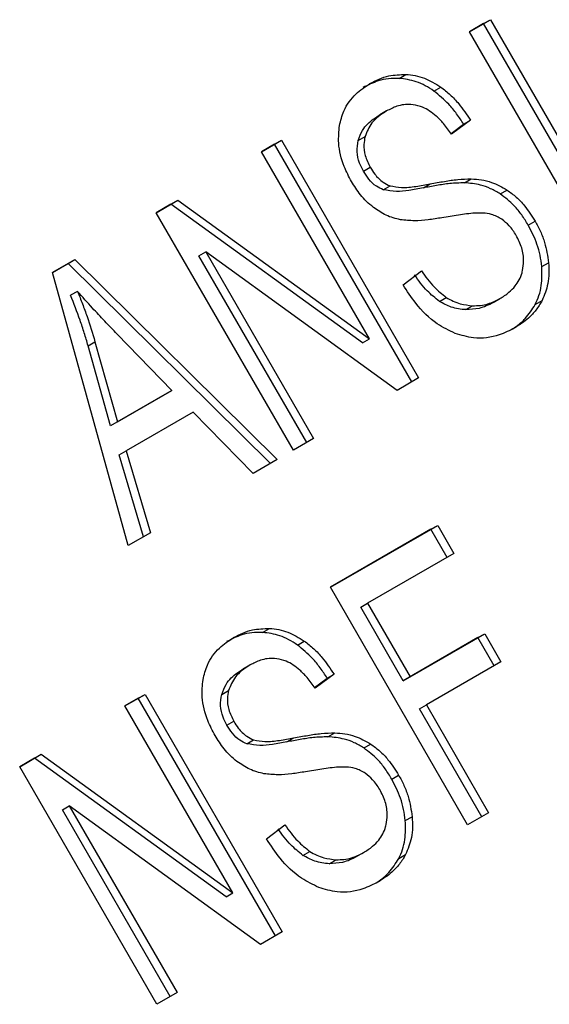
# Model space of a CAD drawing. Extents: x 0.4 to 10.6, y 0.4 to 8.1.
# Drawn here: x 2.4 to 2.5, y 5.8 to 5.8 of the extents above; entities that cross this region are included whole.
import ezdxf

# ---------------------------------------------------------------- set-up
doc = ezdxf.new("R2010")
doc.units = 0
doc.linetypes.add('SLD-SOLID', pattern=[0])
doc.layers.get('0').update_dxf_attribs({"linetype": 'CONTINUOUS'})

msp = doc.modelspace()

# ---------------------------------------------------------------- linework, layer by layer
at = {"color": 7, "linetype": 'SLD-SOLID'}
for p, q in [((2.455092587241924, 5.807760826882237), (2.45576355622072, 5.808148169028352)), ((2.455544833560724, 5.808021862078239), (2.45576355622072, 5.808148169028352)), ((2.45576355622072, 5.808148169028352), (2.460138009413845, 5.800571393864765)), ((2.455544833560724, 5.808021862078239), (2.455092605016086, 5.807760796096486)), ((2.459919286754184, 5.80044508691437), (2.455544833560724, 5.808021862078239)), ((2.45946704043528, 5.80018405171825), (2.455092587241924, 5.807760826882237)), ((2.452848987540685, 5.806276833634355), (2.453067710200245, 5.806403140584865)), ((2.453960555332943, 5.80587380255052), (2.454179277992503, 5.806000109500991)), ((2.452452872239146, 5.805237767890082), (2.452234149579691, 5.805111460939567)), ((2.454506896680717, 5.804519373263155), (2.454909008264219, 5.804815747447039)), ((2.45512773092397, 5.804942054397313), (2.454523857641786, 5.804496972836215)), ((2.454909008264219, 5.804815747447039), (2.45512773092397, 5.804942054397313)), ((2.451545533788912, 5.804295279228563), (2.451764256448263, 5.804421586179052)), ((2.448458864293019, 5.803931260138456), (2.449100292866496, 5.804301548971569)), ((2.448881570206501, 5.804175242021457), (2.448458882067132, 5.80393122935279)), ((2.448881570206501, 5.804175242021457), (2.449100292866496, 5.804301548971569)), ((2.453256023399856, 5.796598466857644), (2.448881570206501, 5.804175242021457)), ((2.449100292866496, 5.804301548971569), (2.45347474605962, 5.796724773807981)), ((2.451902328786641, 5.797967004698948), (2.448458864293019, 5.803931260138456)), ((2.451713024807624, 5.80331529183942), (2.451931747467149, 5.803441598789832)), ((2.452343761572512, 5.802724891121112), (2.45256248423036, 5.802851198072168)), ((2.453624661849101, 5.802783457660089), (2.453843384508683, 5.802909764610627)), ((2.454934765435966, 5.802947236863321), (2.455153488095475, 5.80307354381383)), ((2.456077499548814, 5.802590754234389), (2.456296222208122, 5.802717061185001)), ((2.445104023456347, 5.801994551747442), (2.445791871455284, 5.802391637944537)), ((2.44557314879528, 5.802265330994443), (2.445104041230497, 5.801994520961712)), ((2.44557314879528, 5.802265330994443), (2.445791871455284, 5.802391637944537)), ((2.451683606126751, 5.79784069774876), (2.44557314879528, 5.802265330994443)), ((2.445791871455284, 5.802391637944537), (2.451902328786641, 5.797967004698948)), ((2.449478476649704, 5.794417776583453), (2.445104023456347, 5.801994551747442)), ((2.456967662003627, 5.801600883401784), (2.457186384663152, 5.801727190352178)), ((2.446464922298787, 5.800623281722225), (2.446683644958523, 5.800749588672683)), ((2.449905402779209, 5.794664194745367), (2.446464922298787, 5.800623281722225)), ((2.452786898429995, 5.7963276878233), (2.446683644958523, 5.800749588672683)), ((2.446683644958523, 5.800749588672683), (2.45012412543887, 5.794790501695761)), ((2.441795601676338, 5.800084640507422), (2.442512989158657, 5.800498779485279)), ((2.442294266499254, 5.800372472535723), (2.441795611511723, 5.800084605138898)), ((2.442294266499254, 5.800372472535723), (2.442512989158657, 5.800498779485279)), ((2.448749142892719, 5.793996700121038), (2.442294266499254, 5.800372472535723)), ((2.442512989158657, 5.800498779485279), (2.448967865551891, 5.794123007071014)), ((2.457399776637867, 5.800273794764924), (2.45761849929734, 5.800400101715423)), ((2.444216229323668, 5.791379945864162), (2.441795601676338, 5.800084640507422)), ((2.452977831240079, 5.799690426711831), (2.453563077085258, 5.800138536773295)), ((2.44259694227167, 5.799486042295955), (2.442378219612289, 5.799359735345414)), ((2.454136194886805, 5.799166965093185), (2.454354917546052, 5.799293272043137)), ((2.455846779469883, 5.799127716935191), (2.456065502129377, 5.799254023885638)), ((2.456065502140731, 5.799254023865976), (2.456065781524777, 5.799254185203385)), ((2.457192021320529, 5.799066318910573), (2.45741074397993, 5.799192625860971)), ((2.454973773251189, 5.798902136793146), (2.455192495910707, 5.799028443743652)), ((2.445601722585245, 5.796328109723184), (2.443862752908312, 5.798121939025437)), ((2.442935207037203, 5.797751819234242), (2.443153929696747, 5.797878126184386)), ((2.443153929696747, 5.797878126184386), (2.443871553063002, 5.795329304117735)), ((2.451683606126751, 5.79784069774876), (2.451902328786641, 5.797967004698948)), ((2.443652830403548, 5.795202997167481), (2.442935207037203, 5.797751819234242)), ((2.45347474605962, 5.796724773807981), (2.452786898429995, 5.7963276878233)), ((2.443871553063002, 5.795329304117735), (2.445601722585245, 5.796328109723184)), ((2.445601722585245, 5.796328109723184), (2.445382999925843, 5.796201802772581)), ((2.445382999925843, 5.796201802772581), (2.443652830403548, 5.795202997167481)), ((2.446284181181554, 5.79563331891332), (2.444148898677326, 5.794400646561474)), ((2.448195619134677, 5.793677198703328), (2.446284181181554, 5.79563331891332)), ((2.443871553063002, 5.795329304117735), (2.443652830403548, 5.795202997167481)), ((2.45012412543887, 5.794790501695761), (2.449478476649704, 5.794417776583453)), ((2.443930176017836, 5.794274339611641), (2.444148898677326, 5.794400646561474)), ((2.444148898677326, 5.794400646561474), (2.444920956916341, 5.791786776443616)), ((2.444702234257579, 5.791660469494038), (2.443930176017836, 5.794274339611641)), ((2.448967865551891, 5.794123007071014), (2.448195619134677, 5.793677198703328)), ((2.450661360808387, 5.790049594453189), (2.454083721044023, 5.792025280963196)), ((2.453864998384079, 5.791898974012993), (2.450661378582551, 5.790049563667433)), ((2.453864998384079, 5.791898974012993), (2.454083721044023, 5.792025280963196)), ((2.454381219715394, 5.791004852441828), (2.453864998384079, 5.791898974012993)), ((2.454083721044023, 5.792025280963196), (2.454599942375236, 5.79113115939221)), ((2.444920956916341, 5.791786776443616), (2.444216229323668, 5.791379945864162)), ((2.454599942375236, 5.79113115939221), (2.451848550380991, 5.789542814602443)), ((2.455035814001666, 5.782472819289334), (2.450661360808387, 5.790049594453189)), ((2.451629827721046, 5.789416507652241), (2.451848550380991, 5.789542814602443)), ((2.452984535437167, 5.787070085065401), (2.451629827721046, 5.789416507652241)), ((2.451848550380991, 5.789542814602443), (2.453203258097048, 5.787196392015715)), ((2.448497938884051, 5.788611887350991), (2.448716661543374, 5.788738194301503)), ((2.455364573503763, 5.788444051795304), (2.452984535437167, 5.787070085065401)), ((2.453203258097048, 5.787196392015715), (2.455583296163734, 5.788570358745463)), ((2.455364573503763, 5.788444051795304), (2.455583296163734, 5.788570358745463)), ((2.455880794965483, 5.787549929998272), (2.455364573503763, 5.788444051795304)), ((2.455583296163734, 5.788570358745463), (2.456099517625324, 5.787676236948654)), ((2.449609507471048, 5.78820885622575), (2.449828230130608, 5.788335163176219)), ((2.448101824377188, 5.787572821565356), (2.447883101717733, 5.787446514614842)), ((2.456099517625324, 5.787676236948654), (2.453719479558986, 5.786302270218304)), ((2.450155848799835, 5.786854426924099), (2.450557960402388, 5.787150801122119)), ((2.450776683062098, 5.787277108072459), (2.450172809779833, 5.786832026511493)), ((2.450557960402388, 5.787150801122119), (2.450776683062098, 5.787277108072459)), ((2.452984535437167, 5.787070085065401), (2.453203258097048, 5.787196392015715)), ((2.444107816431139, 5.786266313813597), (2.444749245004539, 5.786636602646844)), ((2.444530522344595, 5.786510295696641), (2.444107834205294, 5.786266283027858)), ((2.444530522344595, 5.786510295696641), (2.444749245004539, 5.786636602646844)), ((2.448904975537822, 5.778933520532876), (2.444530522344595, 5.786510295696641)), ((2.444749245004539, 5.786636602646844), (2.449123698197664, 5.779059827483257)), ((2.447194485927051, 5.786630332903754), (2.447413208586511, 5.78675663985421)), ((2.447551280924684, 5.780302058374223), (2.444107816431139, 5.786266313813597)), ((2.453500756899041, 5.786175963268101), (2.453719479558986, 5.786302270218304)), ((2.455488059583062, 5.78273385405964), (2.453500756899041, 5.786175963268101)), ((2.453719479558986, 5.786302270218304), (2.455706782242749, 5.782860161010111)), ((2.447361976945674, 5.785650345514699), (2.447580699605222, 5.785776652465053)), ((2.449273613987145, 5.785118511335367), (2.449492336646724, 5.785244818285906)), ((2.450583717613036, 5.785282290263435), (2.45080244027264, 5.78540859721394)), ((2.447992713666453, 5.785059944470966), (2.448211436325733, 5.78518625142152)), ((2.451726451686858, 5.784925807909611), (2.451945174346215, 5.785052114860242)), ((2.440752975456185, 5.784329605342754), (2.44144082331674, 5.78472669146012)), ((2.441222100656755, 5.784600384509882), (2.440752993230352, 5.784329574556993)), ((2.441222100656755, 5.784600384509882), (2.44144082331674, 5.78472669146012)), ((2.447332558264774, 5.780175751423996), (2.441222100656755, 5.784600384509882)), ((2.44144082331674, 5.78472669146012), (2.447551280924684, 5.780302058374223)), ((2.445127428649464, 5.776752830178899), (2.440752975456185, 5.784329605342754)), ((2.452616614141715, 5.783935937076978), (2.45283533680124, 5.784062244027372)), ((2.442113874160281, 5.782958335237852), (2.442332596820172, 5.783084642188041)), ((2.448435850199297, 5.778662741285706), (2.442332596820172, 5.783084642188041)), ((2.442332596820172, 5.783084642188041), (2.445773077300364, 5.777125555211389)), ((2.445554354640677, 5.776999248260918), (2.442113874160281, 5.782958335237852)), ((2.453048728386927, 5.782608848474633), (2.453267451046392, 5.782735155425122)), ((2.455706782242749, 5.782860161010111), (2.455035814001666, 5.782472819289334)), ((2.448626783378124, 5.782025480387107), (2.449212029223303, 5.782473590448571)), ((2.44978514702485, 5.781502018768466), (2.450003869684141, 5.781628325718398)), ((2.451495731607964, 5.781462770610398), (2.451714454267418, 5.781589077560912)), ((2.451714454278773, 5.78158907754125), (2.451714733662819, 5.781589238878658)), ((2.452840973272203, 5.781401372726092), (2.453059695931657, 5.781527679676574)), ((2.450622725389316, 5.781237190468299), (2.450841448048818, 5.781363497418803)), ((2.447332558264774, 5.780175751423996), (2.447551280924684, 5.780302058374223)), ((2.449123698197664, 5.779059827483257), (2.448435850199297, 5.778662741285706)), ((2.445773077300364, 5.777125555211389), (2.445127428649464, 5.776752830178899))]:
    msp.add_line(p, q, dxfattribs=at)
for points, knots in [([(2.452848987540685, 5.806276833634355), (2.452735255685921, 5.806276643850264), (2.452507850806446, 5.806276264380254), (2.452115278180361, 5.80619003867063), (2.451860446712261, 5.806062183622623), (2.451703076554063, 5.805983227246939)], [0, 0, 0, 0, 0.2767521690042238, 0.5533611824727684, 1, 1, 1, 1]), ([(2.451921799213519, 5.806109534197453), (2.452017883718796, 5.806160184616828), (2.45221010756525, 5.806261514362021), (2.452587767589678, 5.806387595229946), (2.452884418420772, 5.806397203758872), (2.453067710200245, 5.806403140584865)], [0, 0, 0, 0, 0.2763647117480374, 0.5528871461969754, 1, 1, 1, 1]), ([(2.453960555332943, 5.80587380255052), (2.453869800647298, 5.805933281468828), (2.453688256202157, 5.806052262292189), (2.453314695161166, 5.806216308598305), (2.453032340241226, 5.806253004458447), (2.452848987540685, 5.806276833634355)], [0, 0, 0, 0, 0.2595307360025877, 0.5191617725289247, 1, 1, 1, 1]), ([(2.453067710200245, 5.806403140584865), (2.453165894787848, 5.806393707276956), (2.453362315638602, 5.806374835696293), (2.453743981220407, 5.806267017178285), (2.454007891604358, 5.806105197215193), (2.454179277992503, 5.806000109500991)], [0, 0, 0, 0, 0.2594810138353719, 0.5190985951682467, 1, 1, 1, 1]), ([(2.450950831163323, 5.804770308578024), (2.450990188992074, 5.804929304681914), (2.451086505475507, 5.805318399967206), (2.451432812871697, 5.805784823573416), (2.45176684957924, 5.80600664013245), (2.451921799213519, 5.806109534197453)], [0, 0, 0, 0, 0.2703180548940324, 0.6615223776899087, 1, 1, 1, 1]), ([(2.454179277992503, 5.806000109500991), (2.454281118949089, 5.805920989142182), (2.454484739457379, 5.805762796130088), (2.454813102660477, 5.805413027653858), (2.455007459373398, 5.805122091254821), (2.45512773092397, 5.804942054397313)], [0, 0, 0, 0, 0.276102668249699, 0.5520388607303243, 1, 1, 1, 1]), ([(2.454909008264219, 5.804815747447039), (2.454836599212356, 5.804927265566858), (2.45469174173697, 5.805150362443298), (2.454387717663056, 5.805525217150094), (2.454123898915382, 5.805740506180318), (2.453960555332943, 5.80587380255052)], [0, 0, 0, 0, 0.2756994090876574, 0.5515487268235761, 1, 1, 1, 1]), ([(2.453528348678649, 5.80538315412812), (2.453426797781167, 5.805409006385363), (2.453171327562419, 5.805474042559109), (2.45279709593598, 5.805412346313298), (2.452560613255781, 5.805292423971774), (2.452453152753313, 5.805237929853782)], [0, 0, 0, 0, 0.2646848883357618, 0.6658641922296317, 0.9999999999999999, 0.9999999999999999, 0.9999999999999999, 0.9999999999999999]), ([(2.454523857641786, 5.804496972836215), (2.454440992704239, 5.804613031760829), (2.45429239726393, 5.804821151473651), (2.453992043750219, 5.805129251001192), (2.453731241285507, 5.8053085432688), (2.453552824201183, 5.805374153604165), (2.453528348678649, 5.80538315412812)], [0, 0, 0, 0, 0.3070856163506867, 0.55067346607154, 0.938360713897401, 1, 1, 1, 1]), ([(2.451545533788912, 5.804295279228563), (2.451587271954007, 5.804408047472168), (2.451692980544129, 5.804693651116103), (2.451964730916925, 5.804944081496194), (2.45217170173608, 5.805072655052328), (2.452234430093858, 5.805111622903269)], [0, 0, 0, 0, 0.3125795542595067, 0.7916578006478461, 1, 1, 1, 1]), ([(2.452453152753313, 5.805237929853782), (2.452360577840448, 5.805178774295481), (2.452191006469535, 5.805070417843307), (2.451928012043818, 5.804820596601694), (2.451827387606259, 5.804575412922795), (2.451764256448263, 5.804421586179052)], [0, 0, 0, 0, 0.309389566502886, 0.566715228937763, 1, 1, 1, 1]), ([(2.451333841949992, 5.802986180756423), (2.451251630356775, 5.803142667029427), (2.451047251056407, 5.803531694339837), (2.450891533096248, 5.804160050244457), (2.450932985485486, 5.804586652109016), (2.450950831163323, 5.804770308578024)], [0, 0, 0, 0, 0.2770558444156453, 0.6887651416092406, 1, 1, 1, 1]), ([(2.451764256448263, 5.804421586179052), (2.451748737779652, 5.804339553541696), (2.451712351833848, 5.804147215192842), (2.451753853865921, 5.803799477761442), (2.451870438179576, 5.803564938272733), (2.451931747467149, 5.803441598789832)], [0, 0, 0, 0, 0.2606809995827555, 0.6112073761559959, 1, 1, 1, 1]), ([(2.451713024807624, 5.80331529183942), (2.451668731548854, 5.803400517812801), (2.451565772453551, 5.803598624462873), (2.451487908051067, 5.803946086064321), (2.45152624062621, 5.804178368959228), (2.451545533788912, 5.804295279228563)], [0, 0, 0, 0, 0.2727303072670521, 0.6339579989742791, 0.9999999999999999, 0.9999999999999999, 0.9999999999999999, 0.9999999999999999]), ([(2.451931747467149, 5.803441598789832), (2.451977393758582, 5.803368377571896), (2.45209066999525, 5.80318667115607), (2.452305695126756, 5.802965398244335), (2.452488463021456, 5.802884117049969), (2.45256248423036, 5.802851198072168)], [0, 0, 0, 0, 0.2865244458669639, 0.7110415747386157, 1, 1, 1, 1]), ([(2.452343761572512, 5.802724891121112), (2.45226980287925, 5.802757742320451), (2.452099939288109, 5.802833192851647), (2.451881814416403, 5.803047702290992), (2.451767297169474, 5.8032292514907), (2.451713024807624, 5.80331529183942)], [0, 0, 0, 0, 0.2886072129942481, 0.6628545674194743, 1, 1, 1, 1]), ([(2.452032700806647, 5.802161655891744), (2.451958797675938, 5.802222939907308), (2.451811023831135, 5.802345481057023), (2.451567360583824, 5.802616677567514), (2.451424176192888, 5.802843242309628), (2.451333841949992, 5.802986180756423)], [0, 0, 0, 0, 0.2696825058005776, 0.5392467189974284, 1, 1, 1, 1]), ([(2.45256248423036, 5.802851198072168), (2.452683438775608, 5.802829044927812), (2.452963807354591, 5.802777694682227), (2.453390314556286, 5.802828432378928), (2.453691875306452, 5.802882566643788), (2.453843384508683, 5.802909764610627)], [0, 0, 0, 0, 0.2740675040451819, 0.6352792819537978, 1, 1, 1, 1]), ([(2.454934765435966, 5.802947236863321), (2.454778282888641, 5.802942016180884), (2.454477038364872, 5.802931965846059), (2.454043015008308, 5.802863461808106), (2.453764184078373, 5.802810139320874), (2.453624661849101, 5.802783457660089)], [0, 0, 0, 0, 0.3506781543374239, 0.6750904519699664, 1, 1, 1, 1]), ([(2.453843384508683, 5.802909764610627), (2.453993556472625, 5.802938394967754), (2.454283076080952, 5.802993592020278), (2.454717594232001, 5.803060447803222), (2.455007971162444, 5.803069171897961), (2.455153488095475, 5.80307354381383)], [0, 0, 0, 0, 0.3496443472923305, 0.6740865060552562, 1, 1, 1, 1]), ([(2.456077499548814, 5.802590754234389), (2.455976029139192, 5.80265083717465), (2.455773125586258, 5.802770980988941), (2.455385927477753, 5.802905960165697), (2.455106472009161, 5.802931527473689), (2.454934765435966, 5.802947236863321)], [0, 0, 0, 0, 0.2783477492920693, 0.5565932717959207, 1, 1, 1, 1]), ([(2.455153488095475, 5.80307354381383), (2.455260537894584, 5.80306585346835), (2.45547472762718, 5.803050466302233), (2.455865216319779, 5.802956876299983), (2.456132120246593, 5.802808368825656), (2.456296222208122, 5.802717061185001)], [0, 0, 0, 0, 0.2778952575312776, 0.5560244988405849, 1, 1, 1, 1]), ([(2.453624661849101, 5.802783457660089), (2.453471142573459, 5.802755818865), (2.453188243183211, 5.80270488716118), (2.452762759910531, 5.802654567093835), (2.452484536349725, 5.802701263702159), (2.452343761572512, 5.802724891121112)], [0, 0, 0, 0, 0.3695606325857224, 0.681012056503387, 1, 1, 1, 1]), ([(2.456967662003627, 5.801600883401784), (2.45690105136363, 5.801709071567204), (2.456767769872535, 5.80192554569216), (2.456482460429784, 5.802279840136765), (2.456231013561305, 5.802472891811353), (2.456077499548814, 5.80259075423439)], [0, 0, 0, 0, 0.2801226866165982, 0.5604985834698737, 1, 1, 1, 1]), ([(2.456296222208122, 5.802717061185001), (2.456395338138074, 5.802644844898271), (2.456593526959677, 5.802500443682701), (2.456904002027524, 5.802172057153332), (2.457079387692211, 5.801895753833746), (2.457186384663151, 5.801727190352178)], [0, 0, 0, 0, 0.2806286346960589, 0.5611354143109558, 1, 1, 1, 1]), ([(2.452891339679996, 5.801769791272099), (2.452815225726175, 5.801787343484389), (2.45266297931315, 5.801822452176394), (2.45236873783202, 5.801935590279113), (2.452165722190665, 5.802072167060453), (2.452032700806647, 5.802161655891744)], [0, 0, 0, 0, 0.2563335812831691, 0.5127294842623755, 1, 1, 1, 1]), ([(2.455523330656386, 5.801984161457597), (2.455438818165704, 5.801983601238493), (2.455173800397079, 5.801981844480224), (2.454740263064207, 5.801918338849648), (2.454391557677611, 5.801860697811053), (2.454217015371827, 5.801831845948789)], [0, 0, 0, 0, 0.1895255503450717, 0.5943220705518492, 1, 1, 1, 1]), ([(2.456124695922922, 5.801782709940841), (2.456072046794317, 5.801814871676017), (2.45596677893487, 5.801879176577306), (2.455763457119096, 5.80195517643123), (2.455615224570982, 5.801973069187684), (2.455523330656386, 5.801984161457597)], [0, 0, 0, 0, 0.2755139445055621, 0.5508688168939391, 1, 1, 1, 1]), ([(2.454217015371827, 5.801831845948789), (2.454070700905376, 5.801808837011838), (2.453782494694548, 5.801763514640816), (2.453341886121097, 5.80172263951917), (2.453042162267012, 5.801754006996139), (2.452891339679996, 5.801769791272099)], [0, 0, 0, 0, 0.3387467022392681, 0.6672539349738281, 1, 1, 1, 1]), ([(2.456584259429184, 5.801269336027017), (2.456550500331146, 5.801324039871916), (2.456482962107283, 5.801433480015092), (2.456335706151855, 5.801616632275976), (2.456205628539923, 5.801719011132918), (2.456124695922922, 5.801782709940841)], [0, 0, 0, 0, 0.2740940115972397, 0.5483506311002974, 1, 1, 1, 1]), ([(2.457399776637867, 5.800273794764924), (2.45738490536014, 5.800394101633453), (2.457355160657978, 5.800634732737121), (2.457229714292886, 5.801088860973988), (2.457069956185383, 5.801401011401276), (2.456967662003627, 5.801600883401784)], [0, 0, 0, 0, 0.2645119597067004, 0.5290621023949716, 1, 1, 1, 1]), ([(2.457186384663152, 5.801727190352178), (2.457245918551329, 5.801616589898345), (2.45736501192978, 5.801395341427793), (2.457535782883373, 5.800951539234988), (2.457586207714857, 5.800615376886249), (2.45761849929734, 5.800400101715423)], [0, 0, 0, 0, 0.264411068229423, 0.5289358444288677, 0.9999999999999999, 0.9999999999999999, 0.9999999999999999, 0.9999999999999999]), ([(2.45678799385727, 5.800146583801148), (2.456803985727865, 5.800245727753991), (2.456841395092273, 5.800477652608481), (2.456781862549124, 5.800875530682508), (2.456649964091314, 5.801138392511987), (2.456584259429184, 5.801269336027017)], [0, 0, 0, 0, 0.2725797418116015, 0.6376386571606432, 1, 1, 1, 1]), ([(2.45761849929734, 5.800400101715423), (2.457624451944712, 5.800286668852688), (2.457636361030991, 5.800059730876272), (2.457594617133106, 5.79963872107787), (2.45748271655155, 5.79936723873617), (2.45741074397993, 5.799192625860971)], [0, 0, 0, 0, 0.2628574393635845, 0.5258823054990079, 1, 1, 1, 1]), ([(2.454136194886805, 5.799166965093185), (2.454002444571624, 5.799272924159837), (2.453701969989909, 5.79951096476698), (2.453471972875122, 5.799833348712495), (2.453344354425505, 5.800012229823009)], [0, 0, 0, 0, 0.4451302150666817, 1, 1, 1, 1]), ([(2.453563077085258, 5.800138536773295), (2.453690695534603, 5.799959655663494), (2.453920692649535, 5.799637271718371), (2.454221167230668, 5.799399231110486), (2.454354917546052, 5.799293272043137)], [0, 0, 0, 0, 0.5548697833966403, 1, 1, 1, 1]), ([(2.456065502129377, 5.799254023885638), (2.456164643717421, 5.79931712866314), (2.456342113469043, 5.799430090230635), (2.456598748678578, 5.799691709812298), (2.456737581705243, 5.799940288632396), (2.456782543272574, 5.800124279074121), (2.45678799385727, 5.800146583801148)], [0, 0, 0, 0, 0.3068568862101189, 0.5492933536109899, 0.9453618969439668, 1, 1, 1, 1]), ([(2.457192021320529, 5.799066318910573), (2.457234999981114, 5.79916053051245), (2.457320963817768, 5.799348967998503), (2.457414388206153, 5.799750490638695), (2.457405495178566, 5.800068988827269), (2.457399776637867, 5.800273794764924)], [0, 0, 0, 0, 0.2630311557314848, 0.526102186489845, 1, 1, 1, 1]), ([(2.454638806886443, 5.798146190951502), (2.454444957822417, 5.798238951789174), (2.453978820704128, 5.798462008164401), (2.45341030402364, 5.799024639398531), (2.453106044567249, 5.799493043639716), (2.452977831240079, 5.799690426711831)], [0, 0, 0, 0, 0.2917467807924963, 0.7015458359447279, 1, 1, 1, 1]), ([(2.442935207037203, 5.797751819234242), (2.442895649180617, 5.797888146122415), (2.442816535091942, 5.798160794300314), (2.442637000134944, 5.798698906303001), (2.442481505008507, 5.799095982923951), (2.442378219612289, 5.799359735345414)], [0, 0, 0, 0, 0.2513727229573441, 0.5027351229548092, 1, 1, 1, 1]), ([(2.443862752908312, 5.798121939025437), (2.443730058337857, 5.798259569438642), (2.443464666648816, 5.798534832907966), (2.443039234237322, 5.798985778992652), (2.442754476791285, 5.799307859680652), (2.44259694227167, 5.799486042295955)], [0, 0, 0, 0, 0.3088041235101663, 0.6176141769810461, 1, 1, 1, 1]), ([(2.44259694227167, 5.799486042295955), (2.442649887644648, 5.799353002625113), (2.442755780000448, 5.799086919238261), (2.442951413734374, 5.79855290863421), (2.443073099814997, 5.798147451056298), (2.443153929696747, 5.797878126184386)], [0, 0, 0, 0, 0.251351642231855, 0.5027109269955359, 1, 1, 1, 1]), ([(2.454973773251189, 5.798902136793146), (2.454897157343275, 5.798908565437854), (2.454743874047014, 5.798921427046864), (2.45445806672806, 5.798990299812742), (2.454260316494775, 5.799098838665611), (2.454136194886805, 5.799166965093185)], [0, 0, 0, 0, 0.2711802712598275, 0.5425427563421895, 0.9999999999999999, 0.9999999999999999, 0.9999999999999999, 0.9999999999999999]), ([(2.454354917546052, 5.799293272043137), (2.454427526529982, 5.799250592799385), (2.454572712966087, 5.799165252846112), (2.454855789263038, 5.799063951621247), (2.455062695437109, 5.799042132036889), (2.455192495910707, 5.799028443743652)], [0, 0, 0, 0, 0.271573511553454, 0.5430290874293171, 1, 1, 1, 1]), ([(2.455846779469883, 5.799127716935191), (2.455775571315846, 5.799090092634337), (2.455633119786788, 5.799014825422894), (2.45534621314318, 5.798916761514164), (2.455118013377392, 5.798907800718118), (2.454973773251189, 5.798902136793146)], [0, 0, 0, 0, 0.2688667730623551, 0.5378665330333225, 1, 1, 1, 1]), ([(2.455192495910707, 5.799028443743652), (2.455276759621129, 5.799028860403492), (2.455445247999174, 5.799029693530115), (2.455744859147408, 5.79909383570205), (2.455941353748827, 5.799192001310082), (2.456065502129376, 5.799254023885638)], [0, 0, 0, 0, 0.2691954624511798, 0.538266195715939, 1, 1, 1, 1]), ([(2.4564281176743, 5.798266534199835), (2.456490337339513, 5.79830601158248), (2.456650492543037, 5.798407627498134), (2.456929197783688, 5.798653559872922), (2.457093044614253, 5.798910877999444), (2.457192021320529, 5.799066318910573)], [0, 0, 0, 0, 0.2009795742380961, 0.5173271907859055, 1, 1, 1, 1]), ([(2.45741074397993, 5.799192625860971), (2.457348720182897, 5.799088414919309), (2.457224727831418, 5.798880085853294), (2.456935979351088, 5.798578881205642), (2.456689840828251, 5.798419169937254), (2.45654127221809, 5.798322768606417)], [0, 0, 0, 0, 0.2840552495659941, 0.5678575003302803, 1, 1, 1, 1]), ([(2.45654127221809, 5.798322768606417), (2.456378780891997, 5.798240476714246), (2.455976803506598, 5.798036899819098), (2.455311407850933, 5.797943270743866), (2.454832714495269, 5.798087690035918), (2.454638806886443, 5.798146190951502)], [0, 0, 0, 0, 0.2875744423676168, 0.7114128811001805, 1, 1, 1, 1]), ([(2.447570751351715, 5.788444587872459), (2.44766683585692, 5.788495238291218), (2.447859059703126, 5.788596568035124), (2.448236719469097, 5.78872264887245), (2.448533370029683, 5.788732257449173), (2.448716661543374, 5.788738194301503)], [0, 0, 0, 0, 0.2763648859928865, 0.5528874944819824, 1, 1, 1, 1]), ([(2.448716661543374, 5.788738194301503), (2.448814846329461, 5.788728760982802), (2.449011267578383, 5.78870988938044), (2.44939293343467, 5.78860207081978), (2.449656843874459, 5.788440250814592), (2.449828230130608, 5.788335163176219)], [0, 0, 0, 0, 0.2594813611251314, 0.5190992928278378, 0.9999999999999999, 0.9999999999999999, 0.9999999999999999, 0.9999999999999999]), ([(2.446599783301364, 5.787105362253299), (2.446639141128579, 5.787264358461137), (2.446735457516576, 5.787653453630457), (2.447081764886909, 5.788119877271345), (2.44741580157245, 5.78834169374432), (2.447570751351715, 5.788444587872459)], [0, 0, 0, 0, 0.2703182014420532, 0.6615221066585248, 1, 1, 1, 1]), ([(2.448497938884051, 5.788611887350991), (2.448384207029946, 5.788611697543111), (2.448156802153744, 5.788611318025534), (2.447764229845605, 5.788525092150098), (2.447509398616909, 5.788397237196392), (2.44735202869226, 5.788318280921944)], [0, 0, 0, 0, 0.2767523484678494, 0.553361536549421, 1, 1, 1, 1]), ([(2.449609507471048, 5.78820885622575), (2.44951875259524, 5.788268335259238), (2.449337207769445, 5.788387316313166), (2.448963646405612, 5.788551362492313), (2.448681291435969, 5.788588058259171), (2.448497938884051, 5.788611887350991)], [0, 0, 0, 0, 0.2595310866105368, 0.5191624746053185, 0.9999999999999999, 0.9999999999999999, 0.9999999999999999, 0.9999999999999999]), ([(2.450557960402388, 5.787150801122119), (2.450485551350513, 5.787262319241962), (2.450340693875118, 5.787485416118426), (2.450036669801189, 5.787860270825277), (2.449772851053502, 5.788075559855526), (2.449609507471048, 5.78820885622575)], [0, 0, 0, 0, 0.2756994091122642, 0.551548726819439, 1, 1, 1, 1]), ([(2.449828230130608, 5.788335163176219), (2.449930071087179, 5.788256042817419), (2.450133691595453, 5.788097849805331), (2.450462054798565, 5.787748081329079), (2.450656411511505, 5.787457144930005), (2.450776683062098, 5.787277108072459)], [0, 0, 0, 0, 0.2761026681986089, 0.5520388606651929, 1, 1, 1, 1]), ([(2.449177301426804, 5.787718207253647), (2.44907575004917, 5.787744059613297), (2.448820279213081, 5.787809095894327), (2.44844604739715, 5.787747399744947), (2.448209565004054, 5.787627477480518), (2.448102104891355, 5.787572983529058)], [0, 0, 0, 0, 0.2646860262518284, 0.6658655155954638, 1, 1, 1, 1]), ([(2.447194485927051, 5.786630332903754), (2.447236224092102, 5.786743101147382), (2.447341932682114, 5.787028704791373), (2.44761368305495, 5.787279135171448), (2.447820653874109, 5.78740770872759), (2.4478833822319, 5.787446676578543)], [0, 0, 0, 0, 0.3125795542393643, 0.7916578006018058, 1, 1, 1, 1]), ([(2.448102104891355, 5.787572983529056), (2.448009529978493, 5.787513827970754), (2.447839958607585, 5.787405471518578), (2.447576964181842, 5.787155650276996), (2.447476339744421, 5.786910466598006), (2.447413208586511, 5.78675663985421)], [0, 0, 0, 0, 0.3093895665115234, 0.5667152289472902, 1, 1, 1, 1]), ([(2.450172809779833, 5.786832026511493), (2.450089944713064, 5.786948085345382), (2.449941348803576, 5.787156205228082), (2.449640995474579, 5.787464304618934), (2.449380193314404, 5.78764359683294), (2.449201776852068, 5.787709206786465), (2.449177301426804, 5.787718207253647)], [0, 0, 0, 0, 0.3070858594662357, 0.5506747819946934, 0.9383609244999777, 1, 1, 1, 1]), ([(2.446982794088095, 5.785321234431607), (2.446900582494866, 5.785477720704624), (2.446696203194477, 5.785866748015053), (2.446540485234302, 5.786495103919705), (2.446581937623531, 5.786921705784283), (2.446599783301364, 5.787105362253299)], [0, 0, 0, 0, 0.2770558444247624, 0.6887651416165994, 1, 1, 1, 1]), ([(2.447361976945674, 5.785650345514699), (2.447317683686906, 5.785735571488082), (2.447214724591642, 5.785933678138092), (2.447136860189163, 5.786281139739508), (2.447175192764329, 5.786513422634383), (2.447194485927051, 5.786630332903754)], [0, 0, 0, 0, 0.2727303072894401, 0.6339579988189947, 1, 1, 1, 1]), ([(2.447413208586511, 5.78675663985421), (2.44739768991786, 5.786674607216934), (2.447361303971969, 5.786482268868314), (2.447402806003908, 5.786134531436925), (2.44751939031757, 5.785899991948144), (2.447580699605222, 5.785776652465053)], [0, 0, 0, 0, 0.2606809993955327, 0.6112073755782719, 1, 1, 1, 1]), ([(2.447992713666453, 5.785059944470966), (2.447918754874784, 5.785092795814329), (2.447748890992926, 5.785168246705045), (2.447530766258842, 5.785382756364581), (2.4474162490973, 5.78556430547664), (2.447361976945674, 5.785650345514699)], [0, 0, 0, 0, 0.2886076530142506, 0.6628558305003289, 1, 1, 1, 1]), ([(2.447580699605222, 5.785776652465053), (2.447626345976439, 5.785703431126549), (2.447739622338686, 5.785521724527682), (2.44795464754401, 5.785300451697009), (2.448137415294971, 5.785219170391144), (2.448211436325733, 5.78518625142152)], [0, 0, 0, 0, 0.2865248902088645, 0.7110422228619195, 1, 1, 1, 1]), ([(2.447681652851541, 5.784496709391725), (2.447607749699784, 5.784557993381987), (2.447459975814112, 5.784680534480104), (2.447216312652053, 5.78495173114218), (2.447073128306748, 5.785178295941517), (2.446982794088095, 5.785321234431607)], [0, 0, 0, 0, 0.2696824921058941, 0.5392466871702187, 1, 1, 1, 1]), ([(2.448211436325733, 5.78518625142152), (2.448332390411083, 5.785164098325025), (2.448612758779108, 5.785112748033772), (2.44903926599311, 5.78516348593409), (2.449340827209534, 5.785217620278817), (2.449492336646724, 5.785244818285906)], [0, 0, 0, 0, 0.2740664359502745, 0.6352787436297493, 1, 1, 1, 1]), ([(2.450583717613036, 5.785282290263435), (2.450427235071284, 5.785277069604483), (2.450125990551153, 5.785267019314634), (2.449691967152295, 5.785198515466378), (2.449413136219057, 5.785145192990606), (2.449273613987145, 5.785118511335367)], [0, 0, 0, 0, 0.3506781415695261, 0.6750904432830636, 1, 1, 1, 1]), ([(2.449492336646724, 5.785244818285906), (2.449642508613198, 5.785273448636675), (2.449932028221739, 5.785328645676055), (2.450366546417059, 5.785395501258488), (2.450656923342538, 5.785404225316493), (2.450802440272639, 5.78540859721394)], [0, 0, 0, 0, 0.3496443556006589, 0.6740865112118072, 1, 1, 1, 1]), ([(2.451726451686858, 5.784925807909611), (2.451624981277688, 5.78498589084934), (2.451422077725202, 5.785106034662838), (2.451034879617049, 5.785241013799449), (2.450755424168972, 5.785266580962986), (2.450583717613036, 5.785282290263435)], [0, 0, 0, 0, 0.2783477570606897, 0.556593288587961, 1, 1, 1, 1]), ([(2.45080244027264, 5.78540859721394), (2.450909490066279, 5.785400906928534), (2.451123679788023, 5.785385519882609), (2.451514168479298, 5.785291929964445), (2.451781072395774, 5.785143422495161), (2.451945174346215, 5.785052114860242)], [0, 0, 0, 0, 0.277895266598983, 0.5560245172173562, 1, 1, 1, 1]), ([(2.449273613987145, 5.785118511335367), (2.449120094714095, 5.785090872536435), (2.448837195312499, 5.785039940822631), (2.448411712063537, 5.784989620506563), (2.44813348846417, 5.785036317073027), (2.447992713666453, 5.785059944470966)], [0, 0, 0, 0, 0.3695606018618335, 0.6810120387065791, 0.9999999999999999, 0.9999999999999999, 0.9999999999999999, 0.9999999999999999]), ([(2.452616614141715, 5.783935937076978), (2.452550003501718, 5.784044125242397), (2.452416722010621, 5.78426059936735), (2.452131412567871, 5.784614893811984), (2.451879965699369, 5.78480794548657), (2.451726451686858, 5.784925807909611)], [0, 0, 0, 0, 0.280122686604323, 0.5604985834456582, 1, 1, 1, 1]), ([(2.451945174346215, 5.785052114860242), (2.452044290276181, 5.784979898573491), (2.452242479097793, 5.784835497357892), (2.452552954165628, 5.784507110828501), (2.452728339830307, 5.784230807508927), (2.45283533680124, 5.784062244027372)], [0, 0, 0, 0, 0.2806286347400145, 0.5611354143495505, 1, 1, 1, 1]), ([(2.448540291818058, 5.784104844947274), (2.44846417786413, 5.784122397159305), (2.448311931451105, 5.784157505850742), (2.448017689961902, 5.784270643936835), (2.447814674271217, 5.784407220621521), (2.447681652851541, 5.784496709391725)], [0, 0, 0, 0, 0.2563335727403034, 0.5127294664503693, 0.9999999999999999, 0.9999999999999999, 0.9999999999999999, 0.9999999999999999]), ([(2.451172282056949, 5.78431921470713), (2.451087769563893, 5.784318654513595), (2.450822751923915, 5.784316897836407), (2.450389214810925, 5.784253392433668), (2.4500405096861, 5.784195751456049), (2.449865967509869, 5.784166899624063)], [0, 0, 0, 0, 0.18952566485474, 0.5943221244405288, 1, 1, 1, 1]), ([(2.451773648061027, 5.784117763616073), (2.451720998913048, 5.784149925319095), (2.451615731018823, 5.784214230153682), (2.451412408930991, 5.784290229724666), (2.451264176179537, 5.784308122447914), (2.451172282056949, 5.78431921470713)], [0, 0, 0, 0, 0.275513669216762, 0.5508682457742611, 1, 1, 1, 1]), ([(2.449865967509869, 5.784166899624063), (2.449719653043422, 5.784143890687113), (2.449431446832598, 5.784098568316096), (2.448990838259153, 5.784057693194445), (2.448691114405073, 5.784089060671347), (2.448540291818058, 5.784104844947274)], [0, 0, 0, 0, 0.3387467022314863, 0.6672539349681006, 0.9999999999999999, 0.9999999999999999, 0.9999999999999999, 0.9999999999999999]), ([(2.452233211567257, 5.783604389702238), (2.452199452469232, 5.783659093547119), (2.452131914245384, 5.783768533690281), (2.451984658289973, 5.783951685951173), (2.451854580678035, 5.784054064808132), (2.451773648061027, 5.784117763616073)], [0, 0, 0, 0, 0.2740940115153204, 0.5483506310251846, 1, 1, 1, 1]), ([(2.45283533680124, 5.784062244027372), (2.452894870688846, 5.783951643573538), (2.453013964066458, 5.783730395102418), (2.453184734984171, 5.783286592910444), (2.453235159602038, 5.782950430577177), (2.453267451046392, 5.782735155425122)], [0, 0, 0, 0, 0.2644110814943297, 0.5289358723143835, 1, 1, 1, 1]), ([(2.453048728386927, 5.782608848474633), (2.453033857196301, 5.782729155342541), (2.453004112668407, 5.782969786444531), (2.452878666413146, 5.783423914690878), (2.452718908313696, 5.783736065098248), (2.452616614141715, 5.783935937076978)], [0, 0, 0, 0, 0.2645119760443024, 0.529062134118353, 1, 1, 1, 1]), ([(2.452436946131308, 5.782481636656496), (2.45245291552323, 5.782580561478371), (2.452490318363927, 5.782812259051567), (2.452430995342929, 5.783210135673226), (2.452299011160534, 5.783473227504182), (2.452233211567257, 5.783604389702238)], [0, 0, 0, 0, 0.2719971676661442, 0.6370603703933941, 1, 1, 1, 1]), ([(2.453267451046392, 5.782735155425122), (2.453273403646452, 5.782621722453924), (2.453285312638256, 5.782394784257059), (2.453243568983801, 5.781973774448971), (2.453131668423379, 5.781702292279887), (2.453059695931657, 5.781527679676574)], [0, 0, 0, 0, 0.2628577552382113, 0.5258829454542336, 1, 1, 1, 1]), ([(2.449212029223303, 5.782473590448571), (2.449339647672508, 5.782294709338928), (2.449569644787419, 5.781972325393767), (2.449870119368579, 5.78173428478588), (2.450003869684141, 5.781628325718398)], [0, 0, 0, 0, 0.5548697828422706, 1, 1, 1, 1]), ([(2.451714454267418, 5.781589077560912), (2.451813596005949, 5.781652182443545), (2.451991065948223, 5.781765144149118), (2.452247701308716, 5.782026763984308), (2.452386534113449, 5.782275342480754), (2.452431495657396, 5.782459332430819), (2.452436946131308, 5.782481636656496)], [0, 0, 0, 0, 0.3068575137489814, 0.5492942332719022, 0.9453630856928129, 1, 1, 1, 1]), ([(2.452840973272203, 5.781401372726092), (2.452883952006508, 5.781495584421606), (2.452969915990118, 5.78168402209386), (2.453063339939122, 5.782085544886558), (2.453054446918043, 5.782404042865231), (2.453048728386927, 5.782608848474633)], [0, 0, 0, 0, 0.2630314875049763, 0.5261028470564449, 1, 1, 1, 1]), ([(2.44978514702485, 5.781502018768466), (2.449651396709678, 5.781607977835105), (2.449350922127956, 5.78184601844224), (2.449120925013174, 5.782168402387757), (2.44899330656355, 5.782347283498285)], [0, 0, 0, 0, 0.4451302150292939, 1, 1, 1, 1]), ([(2.450287758742369, 5.780481244914889), (2.450102376457223, 5.780569210355742), (2.449647789097833, 5.780784915850167), (2.449073855619761, 5.781340014183264), (2.448763039222423, 5.781816568341928), (2.448626783378124, 5.782025480387107)], [0, 0, 0, 0, 0.2788880330672886, 0.6838785832084232, 1, 1, 1, 1]), ([(2.450622725389316, 5.781237190468299), (2.450546109481381, 5.781243619113034), (2.450392826185079, 5.781256480722095), (2.450107018866094, 5.781325353487971), (2.449909268632807, 5.781433892340878), (2.44978514702485, 5.781502018768466)], [0, 0, 0, 0, 0.2711802712987464, 0.5425427564209923, 0.9999999999999999, 0.9999999999999999, 0.9999999999999999, 0.9999999999999999]), ([(2.450003869684141, 5.781628325718398), (2.450076478668102, 5.781585646474614), (2.450221665104253, 5.781500306521285), (2.450504741401221, 5.781399005296461), (2.450711647575265, 5.781377185712063), (2.450841448048818, 5.781363497418803)], [0, 0, 0, 0, 0.2715735116703588, 0.5430290876075812, 1, 1, 1, 1]), ([(2.451495731607964, 5.781462770610398), (2.451424523453943, 5.781425146309522), (2.451282071924918, 5.781349879098036), (2.45099516528128, 5.781251815189401), (2.45076696551551, 5.781242854393305), (2.450622725389316, 5.781237190468299)], [0, 0, 0, 0, 0.268866773052423, 0.537866533016402, 1, 1, 1, 1]), ([(2.450841448048818, 5.781363497418803), (2.450925711759226, 5.781363914078668), (2.451094200137246, 5.781364747205343), (2.451393811285496, 5.781428889377201), (2.451590305886884, 5.781527054985308), (2.451714454267418, 5.781589077560912)], [0, 0, 0, 0, 0.2691954624312607, 0.5382661956855015, 1, 1, 1, 1]), ([(2.453059695931657, 5.781527679676574), (2.452997672026406, 5.781423468547035), (2.452873679454527, 5.78121513909861), (2.452584931016317, 5.780913934405929), (2.452338792629849, 5.780754223330682), (2.452190224356286, 5.780657822281424)], [0, 0, 0, 0, 0.2840557662573499, 0.5678585518464474, 1, 1, 1, 1]), ([(2.452077069810478, 5.780601587880675), (2.452139289658651, 5.780641065373127), (2.452299445232358, 5.780742681507499), (2.452578150310143, 5.780988614102122), (2.452741996888214, 5.781245932136958), (2.452840973272203, 5.781401372726092)], [0, 0, 0, 0, 0.2009801596982168, 0.517328372313115, 1, 1, 1, 1]), ([(2.452190224356286, 5.780657822281424), (2.452030353967762, 5.780576705167228), (2.451629838844099, 5.78037348660172), (2.450964947845101, 5.780277392655067), (2.450483173215235, 5.780422419866266), (2.450287758742369, 5.780481244914889)], [0, 0, 0, 0, 0.2830902061551068, 0.7092114429196978, 1, 1, 1, 1])]:
    msp.add_open_spline(points, degree=3, knots=knots, dxfattribs=at)

doc.saveas('drawing.dxf')
